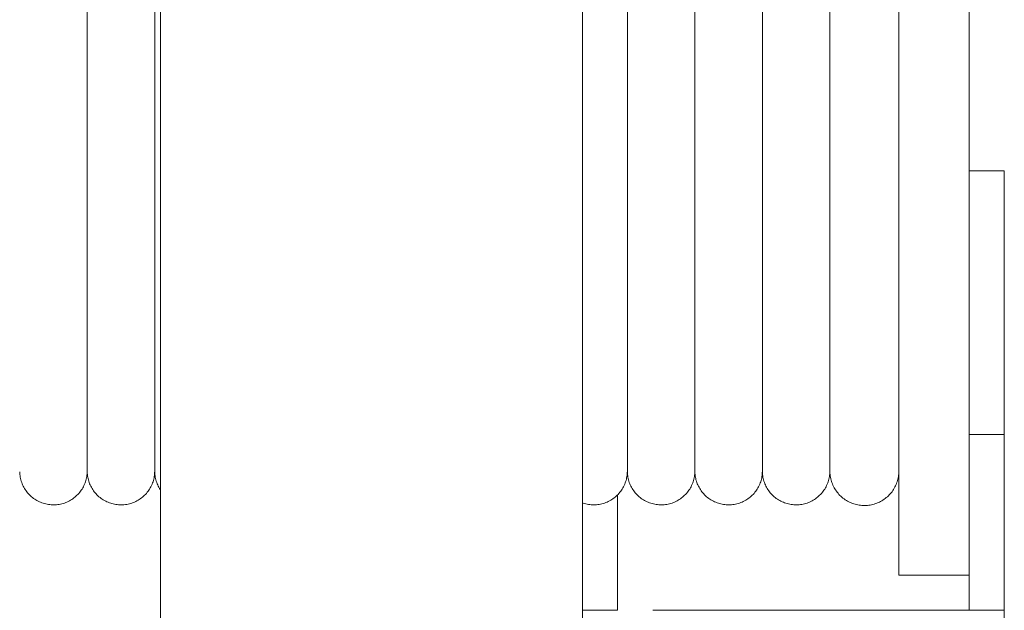
# Model space of a CAD drawing. Units: millimetres. Extents: x -3297 to 33024, y -420 to 11585.
# Drawn here: x 20266 to 20406, y 10050 to 10134 of the extents above; entities that cross this region are included whole.
import ezdxf

# ---------------------------------------------------------------- set-up
doc = ezdxf.new("R2010")
doc.units = ezdxf.units.MM
doc.layers.add('A-ANNO-DIMS-1', color=211, linetype='Continuous', lineweight=18)
doc.layers.add('A-DOOR', color=31, linetype='Continuous', lineweight=18)
doc.styles.add('Arial', font='arial.ttf', dxfattribs={"height": 78.682635})
doc.dimstyles.new('Linear_-_4mm_Arial', dxfattribs={"dimscale": 304.8, "dimtxt": 80, "dimasz": 0.262467, "dimexe": 0.262467, "dimexo": 0.131234, "dimgap": 0.131234, "dimtad": 1, "dimdec": 0, "dimzin": 0, "dimdsep": 46, "dimtxsty": 'Arial', "dimblk1": 'OBLIQUE', "dimblk2": 'OBLIQUE', "dimsah": 1, "dimcen": 0.09, "dimdle": 0.262467, "dimazin": 0, "dimtfac": 1, "dimtdec": 4, "dimtix": 1, "dimtmove": 0, "dimatfit": 3, "dimfxl": 1, "dimtvp": 1, "dimtfill": 1, "dimtolj": 1, "dimtzin": 0, "dimlwd": 18, "dimlwe": 18, "dimarcsym": 2})
doc.dimstyles.new('Linear_-_4mm_Arial_1', dxfattribs={"dimscale": 304.8, "dimtxt": 80, "dimasz": 0.262467, "dimexe": 0.262467, "dimexo": 0.131234, "dimgap": 0.131234, "dimtad": 1, "dimdec": 0, "dimzin": 0, "dimdsep": 46, "dimtxsty": 'Arial', "dimblk1": 'OBLIQUE', "dimblk2": 'OBLIQUE', "dimsah": 1, "dimcen": 0.09, "dimdle": 0.262467, "dimazin": 0, "dimtfac": 1, "dimtdec": 4, "dimtix": 1, "dimtmove": 1, "dimatfit": 3, "dimfxl": 1, "dimtvp": 1, "dimtfill": 1, "dimtolj": 1, "dimtzin": 0, "dimlwd": 18, "dimlwe": 18, "dimarcsym": 2})

# ---------------------------------------------------------------- blocks, each defined once
blk = doc.blocks.new('Door_Lift_UltiGroup_Sectional Door Vertical Lift - Type 1-209816-South')
at = {"layer": 'A-DOOR'}
for p, q in [((4656.6, 10197.86), (4656.6, -0.86)), ((4596.6, 10197.35), (4596.6, 191.9)), ((4701.6, 10055), (4701.6, 10195)), ((4711.6, 10191.69), (4711.6, 10058.31)), ((4586.2, 10180.2), (4586.2, 10069.8)), ((4595.8, 10180.2), (4595.8, 10069.8)), ((4663, 10180.2), (4663, 10069.8)), ((4672.6, 10180.2), (4672.6, 10069.8)), ((4682.2, 10180.2), (4682.2, 10069.8)), ((4691.8, 10180.2), (4691.8, 10069.8)), ((4716.6, 10112.5), (4711.6, 10112.5)), ((4716.6, 10112.5), (4716.6, 10075)), ((4716.6, 10075), (4711.6, 10075)), ((4716.6, 10075), (4716.6, 10050)), ((4701.6, 10069.84), (4701.6, 10069.98)), ((4661.6, 10066.41), (4661.6, 10050)), ((4711.6, 10050), (4711.6, 10058.64)), ((4701.6, 10055), (4711.6, 10055)), ((4661.6, 10050), (4656.6, 10050)), ((4711.6, 10050), (4666.6, 10050)), ((4666.6, 10050), (4711.6, 10050)), ((4716.6, 10050), (4711.6, 10050)), ((4716.6, 10050), (4716.6, 0))]:
    blk.add_line(p, q, dxfattribs=at)
at = {"layer": 'A-DOOR', "flags": 128}
for points in [[(4586.2, 10134.38), (4586.2, 10132.2), (4586.2, 10130.01), (4586.2, 10127.8), (4586.2, 10125.6), (4586.2, 10123.39), (4586.2, 10121.18), (4586.2, 10118.98), (4586.2, 10116.79), (4586.2, 10114.62), (4586.2, 10112.46), (4586.2, 10110.32), (4586.2, 10108.2), (4586.2, 10106.11), (4586.2, 10104.05), (4586.2, 10102.03), (4586.2, 10100.04), (4586.2, 10098.09), (4586.2, 10096.19), (4586.2, 10094.33), (4586.2, 10092.51), (4586.2, 10090.76), (4586.2, 10089.05), (4586.2, 10087.41), (4586.2, 10085.82), (4586.2, 10084.3), (4586.2, 10082.84), (4586.2, 10081.45), (4586.2, 10080.13), (4586.2, 10078.88), (4586.2, 10077.7), (4586.2, 10076.6), (4586.2, 10075.58), (4586.2, 10074.63), (4586.2, 10073.77), (4586.2, 10072.99), (4586.2, 10072.29), (4586.2, 10071.68), (4586.2, 10071.15), (4586.2, 10070.71), (4586.2, 10070.35), (4586.2, 10070.08), (4586.2, 10069.9), (4586.2, 10069.81), (4586.2, 10069.8)], [(4586.2, 10069.8), (4586.2, 10069.84), (4586.2, 10069.98), (4586.2, 10070.2), (4586.2, 10070.51), (4586.2, 10070.9), (4586.2, 10071.38), (4586.2, 10071.95), (4586.2, 10072.6), (4586.2, 10073.34), (4586.2, 10074.16), (4586.2, 10075.06), (4586.2, 10076.04), (4586.2, 10077.1), (4586.2, 10078.23), (4586.2, 10079.44), (4586.2, 10080.72), (4586.2, 10082.08), (4586.2, 10083.5), (4586.2, 10084.99), (4586.2, 10086.54), (4586.2, 10088.16), (4586.2, 10089.83), (4586.2, 10091.56), (4586.2, 10093.34), (4586.2, 10095.18), (4586.2, 10097.06), (4586.2, 10098.98), (4586.2, 10100.95), (4586.2, 10102.96), (4586.2, 10105), (4586.2, 10107.07), (4586.2, 10109.17), (4586.2, 10111.3), (4586.2, 10113.45), (4586.2, 10115.62), (4586.2, 10117.8), (4586.2, 10119.99), (4586.2, 10122.2), (4586.2, 10124.4), (4586.2, 10126.61), (4586.2, 10128.82), (4586.2, 10131.02), (4586.2, 10133.21), (4586.2, 10135.38)], [(4595.8, 10134.38), (4595.8, 10132.2), (4595.8, 10130.01), (4595.8, 10127.8), (4595.8, 10125.6), (4595.8, 10123.39), (4595.8, 10121.18), (4595.8, 10118.98), (4595.8, 10116.79), (4595.8, 10114.62), (4595.8, 10112.46), (4595.8, 10110.32), (4595.8, 10108.2), (4595.8, 10106.11), (4595.8, 10104.05), (4595.8, 10102.03), (4595.8, 10100.04), (4595.8, 10098.09), (4595.8, 10096.19), (4595.8, 10094.33), (4595.8, 10092.51), (4595.8, 10090.76), (4595.8, 10089.05), (4595.8, 10087.41), (4595.8, 10085.82), (4595.8, 10084.3), (4595.8, 10082.84), (4595.8, 10081.45), (4595.8, 10080.13), (4595.8, 10078.88), (4595.8, 10077.7), (4595.8, 10076.6), (4595.8, 10075.58), (4595.8, 10074.63), (4595.8, 10073.77), (4595.8, 10072.99), (4595.8, 10072.29), (4595.8, 10071.68), (4595.8, 10071.15), (4595.8, 10070.71), (4595.8, 10070.35), (4595.8, 10070.08), (4595.8, 10069.9), (4595.8, 10069.81), (4595.8, 10069.8)], [(4595.8, 10069.8), (4595.8, 10069.84), (4595.8, 10069.98), (4595.8, 10070.2), (4595.8, 10070.51), (4595.8, 10070.9), (4595.8, 10071.38), (4595.8, 10071.95), (4595.8, 10072.6), (4595.8, 10073.34), (4595.8, 10074.16), (4595.8, 10075.06), (4595.8, 10076.04), (4595.8, 10077.1), (4595.8, 10078.23), (4595.8, 10079.44), (4595.8, 10080.72), (4595.8, 10082.08), (4595.8, 10083.5), (4595.8, 10084.99), (4595.8, 10086.54), (4595.8, 10088.16), (4595.8, 10089.83), (4595.8, 10091.56), (4595.8, 10093.34), (4595.8, 10095.18), (4595.8, 10097.06), (4595.8, 10098.98), (4595.8, 10100.95), (4595.8, 10102.96), (4595.8, 10105), (4595.8, 10107.07), (4595.8, 10109.17), (4595.8, 10111.3), (4595.8, 10113.45), (4595.8, 10115.62), (4595.8, 10117.8), (4595.8, 10119.99), (4595.8, 10122.2), (4595.8, 10124.4), (4595.8, 10126.61), (4595.8, 10128.82), (4595.8, 10131.02), (4595.8, 10133.21), (4595.8, 10135.38)], [(4663, 10134.38), (4663, 10132.2), (4663, 10130.01), (4663, 10127.8), (4663, 10125.6), (4663, 10123.39), (4663, 10121.18), (4663, 10118.98), (4663, 10116.79), (4663, 10114.62), (4663, 10112.46), (4663, 10110.32), (4663, 10108.2), (4663, 10106.11), (4663, 10104.05), (4663, 10102.03), (4663, 10100.04), (4663, 10098.09), (4663, 10096.19), (4663, 10094.33), (4663, 10092.51), (4663, 10090.76), (4663, 10089.05), (4663, 10087.41), (4663, 10085.82), (4663, 10084.3), (4663, 10082.84), (4663, 10081.45), (4663, 10080.13), (4663, 10078.88), (4663, 10077.7), (4663, 10076.6), (4663, 10075.58), (4663, 10074.63), (4663, 10073.77), (4663, 10072.99), (4663, 10072.29), (4663, 10071.68), (4663, 10071.15), (4663, 10070.71), (4663, 10070.35), (4663, 10070.08), (4663, 10069.9), (4663, 10069.81), (4663, 10069.8)], [(4663, 10069.8), (4663, 10069.84), (4663, 10069.98), (4663, 10070.2), (4663, 10070.51), (4663, 10070.9), (4663, 10071.38), (4663, 10071.95), (4663, 10072.6), (4663, 10073.34), (4663, 10074.16), (4663, 10075.06), (4663, 10076.04), (4663, 10077.1), (4663, 10078.23), (4663, 10079.44), (4663, 10080.72), (4663, 10082.08), (4663, 10083.5), (4663, 10084.99), (4663, 10086.54), (4663, 10088.16), (4663, 10089.83), (4663, 10091.56), (4663, 10093.34), (4663, 10095.18), (4663, 10097.06), (4663, 10098.98), (4663, 10100.95), (4663, 10102.96), (4663, 10105), (4663, 10107.07), (4663, 10109.17), (4663, 10111.3), (4663, 10113.45), (4663, 10115.62), (4663, 10117.8), (4663, 10119.99), (4663, 10122.2), (4663, 10124.4), (4663, 10126.61), (4663, 10128.82), (4663, 10131.02), (4663, 10133.21), (4663, 10135.38)], [(4672.6, 10134.38), (4672.6, 10132.2), (4672.6, 10130.01), (4672.6, 10127.8), (4672.6, 10125.6), (4672.6, 10123.39), (4672.6, 10121.18), (4672.6, 10118.98), (4672.6, 10116.79), (4672.6, 10114.62), (4672.6, 10112.46), (4672.6, 10110.32), (4672.6, 10108.2), (4672.6, 10106.11), (4672.6, 10104.05), (4672.6, 10102.03), (4672.6, 10100.04), (4672.6, 10098.09), (4672.6, 10096.19), (4672.6, 10094.33), (4672.6, 10092.51), (4672.6, 10090.76), (4672.6, 10089.05), (4672.6, 10087.41), (4672.6, 10085.82), (4672.6, 10084.3), (4672.6, 10082.84), (4672.6, 10081.45), (4672.6, 10080.13), (4672.6, 10078.88), (4672.6, 10077.7), (4672.6, 10076.6), (4672.6, 10075.58), (4672.6, 10074.63), (4672.6, 10073.77), (4672.6, 10072.99), (4672.6, 10072.29), (4672.6, 10071.68), (4672.6, 10071.15), (4672.6, 10070.71), (4672.6, 10070.35), (4672.6, 10070.08), (4672.6, 10069.9), (4672.6, 10069.81), (4672.6, 10069.8)], [(4672.6, 10069.8), (4672.6, 10069.84), (4672.6, 10069.98), (4672.6, 10070.2), (4672.6, 10070.51), (4672.6, 10070.9), (4672.6, 10071.38), (4672.6, 10071.95), (4672.6, 10072.6), (4672.6, 10073.34), (4672.6, 10074.16), (4672.6, 10075.06), (4672.6, 10076.04), (4672.6, 10077.1), (4672.6, 10078.23), (4672.6, 10079.44), (4672.6, 10080.72), (4672.6, 10082.08), (4672.6, 10083.5), (4672.6, 10084.99), (4672.6, 10086.54), (4672.6, 10088.16), (4672.6, 10089.83), (4672.6, 10091.56), (4672.6, 10093.34), (4672.6, 10095.18), (4672.6, 10097.06), (4672.6, 10098.98), (4672.6, 10100.95), (4672.6, 10102.96), (4672.6, 10105), (4672.6, 10107.07), (4672.6, 10109.17), (4672.6, 10111.3), (4672.6, 10113.45), (4672.6, 10115.62), (4672.6, 10117.8), (4672.6, 10119.99), (4672.6, 10122.2), (4672.6, 10124.4), (4672.6, 10126.61), (4672.6, 10128.82), (4672.6, 10131.02), (4672.6, 10133.21), (4672.6, 10135.38)], [(4682.2, 10134.38), (4682.2, 10132.2), (4682.2, 10130.01), (4682.2, 10127.8), (4682.2, 10125.6), (4682.2, 10123.39), (4682.2, 10121.18), (4682.2, 10118.98), (4682.2, 10116.79), (4682.2, 10114.62), (4682.2, 10112.46), (4682.2, 10110.32), (4682.2, 10108.2), (4682.2, 10106.11), (4682.2, 10104.05), (4682.2, 10102.03), (4682.2, 10100.04), (4682.2, 10098.09), (4682.2, 10096.19), (4682.2, 10094.33), (4682.2, 10092.51), (4682.2, 10090.76), (4682.2, 10089.05), (4682.2, 10087.41), (4682.2, 10085.82), (4682.2, 10084.3), (4682.2, 10082.84), (4682.2, 10081.45), (4682.2, 10080.13), (4682.2, 10078.88), (4682.2, 10077.7), (4682.2, 10076.6), (4682.2, 10075.58), (4682.2, 10074.63), (4682.2, 10073.77), (4682.2, 10072.99), (4682.2, 10072.29), (4682.2, 10071.68), (4682.2, 10071.15), (4682.2, 10070.71), (4682.2, 10070.35), (4682.2, 10070.08), (4682.2, 10069.9), (4682.2, 10069.81), (4682.2, 10069.8)], [(4682.2, 10069.8), (4682.2, 10069.84), (4682.2, 10069.98), (4682.2, 10070.2), (4682.2, 10070.51), (4682.2, 10070.9), (4682.2, 10071.38), (4682.2, 10071.95), (4682.2, 10072.6), (4682.2, 10073.34), (4682.2, 10074.16), (4682.2, 10075.06), (4682.2, 10076.04), (4682.2, 10077.1), (4682.2, 10078.23), (4682.2, 10079.44), (4682.2, 10080.72), (4682.2, 10082.08), (4682.2, 10083.5), (4682.2, 10084.99), (4682.2, 10086.54), (4682.2, 10088.16), (4682.2, 10089.83), (4682.2, 10091.56), (4682.2, 10093.34), (4682.2, 10095.18), (4682.2, 10097.06), (4682.2, 10098.98), (4682.2, 10100.95), (4682.2, 10102.96), (4682.2, 10105), (4682.2, 10107.07), (4682.2, 10109.17), (4682.2, 10111.3), (4682.2, 10113.45), (4682.2, 10115.62), (4682.2, 10117.8), (4682.2, 10119.99), (4682.2, 10122.2), (4682.2, 10124.4), (4682.2, 10126.61), (4682.2, 10128.82), (4682.2, 10131.02), (4682.2, 10133.21), (4682.2, 10135.38)], [(4691.8, 10134.38), (4691.8, 10132.2), (4691.8, 10130.01), (4691.8, 10127.8), (4691.8, 10125.6), (4691.8, 10123.39), (4691.8, 10121.18), (4691.8, 10118.98), (4691.8, 10116.79), (4691.8, 10114.62), (4691.8, 10112.46), (4691.8, 10110.32), (4691.8, 10108.2), (4691.8, 10106.11), (4691.8, 10104.05), (4691.8, 10102.03), (4691.8, 10100.04), (4691.8, 10098.09), (4691.8, 10096.19), (4691.8, 10094.33), (4691.8, 10092.51), (4691.8, 10090.76), (4691.8, 10089.05), (4691.8, 10087.41), (4691.8, 10085.82), (4691.8, 10084.3), (4691.8, 10082.84), (4691.8, 10081.45), (4691.8, 10080.13), (4691.8, 10078.88), (4691.8, 10077.7), (4691.8, 10076.6), (4691.8, 10075.58), (4691.8, 10074.63), (4691.8, 10073.77), (4691.8, 10072.99), (4691.8, 10072.29), (4691.8, 10071.68), (4691.8, 10071.15), (4691.8, 10070.71), (4691.8, 10070.35), (4691.8, 10070.08), (4691.8, 10069.9), (4691.8, 10069.81), (4691.8, 10069.8)], [(4691.8, 10069.8), (4691.8, 10069.84), (4691.8, 10069.98), (4691.8, 10070.2), (4691.8, 10070.51), (4691.8, 10070.9), (4691.8, 10071.38), (4691.8, 10071.95), (4691.8, 10072.6), (4691.8, 10073.34), (4691.8, 10074.16), (4691.8, 10075.06), (4691.8, 10076.04), (4691.8, 10077.1), (4691.8, 10078.23), (4691.8, 10079.44), (4691.8, 10080.72), (4691.8, 10082.08), (4691.8, 10083.5), (4691.8, 10084.99), (4691.8, 10086.54), (4691.8, 10088.16), (4691.8, 10089.83), (4691.8, 10091.56), (4691.8, 10093.34), (4691.8, 10095.18), (4691.8, 10097.06), (4691.8, 10098.98), (4691.8, 10100.95), (4691.8, 10102.96), (4691.8, 10105), (4691.8, 10107.07), (4691.8, 10109.17), (4691.8, 10111.3), (4691.8, 10113.45), (4691.8, 10115.62), (4691.8, 10117.8), (4691.8, 10119.99), (4691.8, 10122.2), (4691.8, 10124.4), (4691.8, 10126.61), (4691.8, 10128.82), (4691.8, 10131.02), (4691.8, 10133.21), (4691.8, 10135.38)], [(4586.2, 10069.8), (4586.2, 10069.84), (4586.2, 10069.98), (4586.2, 10070.2), (4586.2, 10070.51)], [(4586.2, 10070.35), (4586.2, 10070.08), (4586.2, 10069.9), (4586.2, 10069.81), (4586.2, 10069.8)], [(4595.8, 10069.8), (4595.8, 10069.84), (4595.8, 10069.98), (4595.8, 10070.2), (4595.8, 10070.51)], [(4595.8, 10070.35), (4595.8, 10070.08), (4595.8, 10069.9), (4595.8, 10069.81), (4595.8, 10069.8)], [(4663, 10069.8), (4663, 10069.84), (4663, 10069.98), (4663, 10070.2), (4663, 10070.51)], [(4663, 10070.35), (4663, 10070.08), (4663, 10069.9), (4663, 10069.81), (4663, 10069.8)], [(4672.6, 10069.8), (4672.6, 10069.84), (4672.6, 10069.98), (4672.6, 10070.2), (4672.6, 10070.51)], [(4672.6, 10070.35), (4672.6, 10070.08), (4672.6, 10069.9), (4672.6, 10069.81), (4672.6, 10069.8)], [(4682.2, 10069.8), (4682.2, 10069.84), (4682.2, 10069.98), (4682.2, 10070.2), (4682.2, 10070.51)], [(4682.2, 10070.35), (4682.2, 10070.08), (4682.2, 10069.9), (4682.2, 10069.81), (4682.2, 10069.8)], [(4691.8, 10069.8), (4691.8, 10069.84), (4691.8, 10069.98), (4691.8, 10070.2), (4691.8, 10070.51)], [(4691.8, 10070.35), (4691.8, 10070.08), (4691.8, 10069.9), (4691.8, 10069.81), (4691.8, 10069.8)], [(4586.2, 10069.8), (4586.19, 10069.61), (4586.18, 10069.42), (4586.16, 10069.23), (4586.14, 10069.04), (4586.1, 10068.85), (4586.06, 10068.66), (4586.01, 10068.47), (4585.96, 10068.29), (4585.89, 10068.11), (4585.82, 10067.93), (4585.74, 10067.76), (4585.66, 10067.58), (4585.56, 10067.41), (4585.47, 10067.25), (4585.36, 10067.09), (4585.25, 10066.93), (4585.13, 10066.78), (4585.01, 10066.63), (4584.88, 10066.49), (4584.74, 10066.36), (4584.6, 10066.23), (4584.46, 10066.1), (4584.31, 10065.98), (4584.15, 10065.87), (4583.99, 10065.76), (4583.83, 10065.66), (4583.66, 10065.57), (4583.49, 10065.48), (4583.32, 10065.4), (4583.14, 10065.33), (4582.96, 10065.26), (4582.78, 10065.2), (4582.59, 10065.15), (4582.4, 10065.11), (4582.21, 10065.07), (4582.02, 10065.04), (4581.83, 10065.02), (4581.64, 10065.01), (4581.45, 10065), (4581.26, 10065), (4581.07, 10065.01), (4580.88, 10065.03), (4580.69, 10065.05), (4580.5, 10065.09), (4580.31, 10065.13), (4580.12, 10065.17), (4579.94, 10065.23), (4579.76, 10065.29), (4579.58, 10065.36), (4579.4, 10065.44), (4579.23, 10065.52), (4579.06, 10065.61), (4578.89, 10065.71), (4578.73, 10065.81), (4578.57, 10065.92), (4578.42, 10066.04), (4578.27, 10066.16), (4578.13, 10066.29), (4577.99, 10066.42), (4577.86, 10066.56), (4577.73, 10066.7), (4577.61, 10066.85), (4577.5, 10067), (4577.39, 10067.16), (4577.29, 10067.33), (4577.19, 10067.49), (4577.1, 10067.66), (4577.02, 10067.84), (4576.94, 10068.01), (4576.88, 10068.19), (4576.82, 10068.37), (4576.76, 10068.56), (4576.72, 10068.75), (4576.68, 10068.93), (4576.65, 10069.12), (4576.62, 10069.31), (4576.61, 10069.5), (4576.6, 10069.7)], [(4595.8, 10069.8), (4595.79, 10069.61), (4595.78, 10069.42), (4595.76, 10069.23), (4595.74, 10069.04), (4595.7, 10068.85), (4595.66, 10068.66), (4595.61, 10068.47), (4595.56, 10068.29), (4595.49, 10068.11), (4595.42, 10067.93), (4595.34, 10067.76), (4595.26, 10067.58), (4595.16, 10067.41), (4595.07, 10067.25), (4594.96, 10067.09), (4594.85, 10066.93), (4594.73, 10066.78), (4594.61, 10066.63), (4594.48, 10066.49), (4594.34, 10066.36), (4594.2, 10066.23), (4594.06, 10066.1), (4593.91, 10065.98), (4593.75, 10065.87), (4593.59, 10065.76), (4593.43, 10065.66), (4593.26, 10065.57), (4593.09, 10065.48), (4592.92, 10065.4), (4592.74, 10065.33), (4592.56, 10065.26), (4592.38, 10065.2), (4592.19, 10065.15), (4592, 10065.11), (4591.81, 10065.07), (4591.62, 10065.04), (4591.43, 10065.02), (4591.24, 10065.01), (4591.05, 10065), (4590.86, 10065), (4590.67, 10065.01), (4590.48, 10065.03), (4590.29, 10065.05), (4590.1, 10065.09), (4589.91, 10065.13), (4589.72, 10065.17), (4589.54, 10065.23), (4589.36, 10065.29), (4589.18, 10065.36), (4589, 10065.44), (4588.83, 10065.52), (4588.66, 10065.61), (4588.49, 10065.71), (4588.33, 10065.81), (4588.17, 10065.92), (4588.02, 10066.04), (4587.87, 10066.16), (4587.73, 10066.29), (4587.59, 10066.42), (4587.46, 10066.56), (4587.33, 10066.7), (4587.21, 10066.85), (4587.1, 10067), (4586.99, 10067.16), (4586.89, 10067.33), (4586.79, 10067.49), (4586.7, 10067.66), (4586.62, 10067.84), (4586.54, 10068.01), (4586.48, 10068.19), (4586.42, 10068.37), (4586.36, 10068.56), (4586.32, 10068.75), (4586.28, 10068.93), (4586.25, 10069.12), (4586.22, 10069.31), (4586.21, 10069.5), (4586.2, 10069.7), (4586.2, 10069.8)], [(4596.59, 10067.16), (4596.49, 10067.33), (4596.39, 10067.49), (4596.3, 10067.66), (4596.22, 10067.84), (4596.14, 10068.01), (4596.08, 10068.19), (4596.02, 10068.37), (4595.96, 10068.56), (4595.92, 10068.75), (4595.88, 10068.93), (4595.85, 10069.12), (4595.82, 10069.31), (4595.81, 10069.5), (4595.8, 10069.7), (4595.8, 10069.8)], [(4663, 10069.8), (4662.99, 10069.61), (4662.98, 10069.42), (4662.96, 10069.23), (4662.94, 10069.04), (4662.9, 10068.85), (4662.86, 10068.66), (4662.81, 10068.47), (4662.76, 10068.29), (4662.69, 10068.11), (4662.62, 10067.93), (4662.54, 10067.76), (4662.46, 10067.58), (4662.36, 10067.41), (4662.27, 10067.25), (4662.16, 10067.09), (4662.05, 10066.93), (4661.93, 10066.78), (4661.81, 10066.63), (4661.68, 10066.49), (4661.54, 10066.36), (4661.4, 10066.23), (4661.26, 10066.1), (4661.11, 10065.98), (4660.95, 10065.87), (4660.79, 10065.76), (4660.63, 10065.66), (4660.46, 10065.57), (4660.29, 10065.48), (4660.12, 10065.4), (4659.94, 10065.33), (4659.76, 10065.26), (4659.58, 10065.2), (4659.39, 10065.15), (4659.2, 10065.11), (4659.01, 10065.07), (4658.82, 10065.04), (4658.63, 10065.02), (4658.44, 10065.01), (4658.25, 10065), (4658.06, 10065), (4657.87, 10065.01), (4657.68, 10065.03), (4657.49, 10065.05), (4657.3, 10065.09), (4657.11, 10065.13), (4656.92, 10065.17), (4656.74, 10065.23), (4656.56, 10065.29)], [(4672.6, 10069.8), (4672.59, 10069.61), (4672.58, 10069.42), (4672.56, 10069.23), (4672.54, 10069.04), (4672.5, 10068.85), (4672.46, 10068.66), (4672.41, 10068.47), (4672.36, 10068.29), (4672.29, 10068.11), (4672.22, 10067.93), (4672.14, 10067.76), (4672.06, 10067.58), (4671.96, 10067.41), (4671.87, 10067.25), (4671.76, 10067.09), (4671.65, 10066.93), (4671.53, 10066.78), (4671.41, 10066.63), (4671.28, 10066.49), (4671.14, 10066.36), (4671, 10066.23), (4670.86, 10066.1), (4670.71, 10065.98), (4670.55, 10065.87), (4670.39, 10065.76), (4670.23, 10065.66), (4670.06, 10065.57), (4669.89, 10065.48), (4669.72, 10065.4), (4669.54, 10065.33), (4669.36, 10065.26), (4669.18, 10065.2), (4668.99, 10065.15), (4668.8, 10065.11), (4668.61, 10065.07), (4668.42, 10065.04), (4668.23, 10065.02), (4668.04, 10065.01), (4667.85, 10065), (4667.66, 10065), (4667.47, 10065.01), (4667.28, 10065.03), (4667.09, 10065.05), (4666.9, 10065.09), (4666.71, 10065.13), (4666.52, 10065.17), (4666.34, 10065.23), (4666.16, 10065.29), (4665.98, 10065.36), (4665.8, 10065.44), (4665.63, 10065.52), (4665.46, 10065.61), (4665.29, 10065.71), (4665.13, 10065.81), (4664.97, 10065.92), (4664.82, 10066.04), (4664.67, 10066.16), (4664.53, 10066.29), (4664.39, 10066.42), (4664.26, 10066.56), (4664.13, 10066.7), (4664.01, 10066.85), (4663.9, 10067), (4663.79, 10067.16), (4663.69, 10067.33), (4663.59, 10067.49), (4663.5, 10067.66), (4663.42, 10067.84), (4663.34, 10068.01), (4663.28, 10068.19), (4663.22, 10068.37), (4663.16, 10068.56), (4663.12, 10068.75), (4663.08, 10068.93), (4663.05, 10069.12), (4663.02, 10069.31), (4663.01, 10069.5), (4663, 10069.7), (4663, 10069.8)], [(4682.2, 10069.8), (4682.19, 10069.61), (4682.18, 10069.42), (4682.16, 10069.23), (4682.14, 10069.04), (4682.1, 10068.85), (4682.06, 10068.66), (4682.01, 10068.47), (4681.96, 10068.29), (4681.89, 10068.11), (4681.82, 10067.93), (4681.74, 10067.76), (4681.66, 10067.58), (4681.56, 10067.41), (4681.47, 10067.25), (4681.36, 10067.09), (4681.25, 10066.93), (4681.13, 10066.78), (4681.01, 10066.63), (4680.88, 10066.49), (4680.74, 10066.36), (4680.6, 10066.23), (4680.46, 10066.1), (4680.31, 10065.98), (4680.15, 10065.87), (4679.99, 10065.76), (4679.83, 10065.66), (4679.66, 10065.57), (4679.49, 10065.48), (4679.32, 10065.4), (4679.14, 10065.33), (4678.96, 10065.26), (4678.78, 10065.2), (4678.59, 10065.15), (4678.4, 10065.11), (4678.21, 10065.07), (4678.02, 10065.04), (4677.83, 10065.02), (4677.64, 10065.01), (4677.45, 10065), (4677.26, 10065), (4677.07, 10065.01), (4676.88, 10065.03), (4676.69, 10065.05), (4676.5, 10065.09), (4676.31, 10065.13), (4676.12, 10065.17), (4675.94, 10065.23), (4675.76, 10065.29), (4675.58, 10065.36), (4675.4, 10065.44), (4675.23, 10065.52), (4675.06, 10065.61), (4674.89, 10065.71), (4674.73, 10065.81), (4674.57, 10065.92), (4674.42, 10066.04), (4674.27, 10066.16), (4674.13, 10066.29), (4673.99, 10066.42), (4673.86, 10066.56), (4673.73, 10066.7), (4673.61, 10066.85), (4673.5, 10067), (4673.39, 10067.16), (4673.29, 10067.33), (4673.19, 10067.49), (4673.1, 10067.66), (4673.02, 10067.84), (4672.94, 10068.01), (4672.88, 10068.19), (4672.82, 10068.37), (4672.76, 10068.56), (4672.72, 10068.75), (4672.68, 10068.93), (4672.65, 10069.12), (4672.62, 10069.31), (4672.61, 10069.5), (4672.6, 10069.7), (4672.6, 10069.8)], [(4691.8, 10069.8), (4691.79, 10069.61), (4691.78, 10069.42), (4691.76, 10069.23), (4691.74, 10069.04), (4691.7, 10068.85), (4691.66, 10068.66), (4691.61, 10068.47), (4691.56, 10068.29), (4691.49, 10068.11), (4691.42, 10067.93), (4691.34, 10067.76), (4691.26, 10067.58), (4691.16, 10067.41), (4691.07, 10067.25), (4690.96, 10067.09), (4690.85, 10066.93), (4690.73, 10066.78), (4690.61, 10066.63), (4690.48, 10066.49), (4690.34, 10066.36), (4690.2, 10066.23), (4690.06, 10066.1), (4689.91, 10065.98), (4689.75, 10065.87), (4689.59, 10065.76), (4689.43, 10065.66), (4689.26, 10065.57), (4689.09, 10065.48), (4688.92, 10065.4), (4688.74, 10065.33), (4688.56, 10065.26), (4688.38, 10065.2), (4688.19, 10065.15), (4688, 10065.11), (4687.81, 10065.07), (4687.62, 10065.04), (4687.43, 10065.02), (4687.24, 10065.01), (4687.05, 10065), (4686.86, 10065), (4686.67, 10065.01), (4686.48, 10065.03), (4686.29, 10065.05), (4686.1, 10065.09), (4685.91, 10065.13), (4685.72, 10065.17), (4685.54, 10065.23), (4685.36, 10065.29), (4685.18, 10065.36), (4685, 10065.44), (4684.83, 10065.52), (4684.66, 10065.61), (4684.49, 10065.71), (4684.33, 10065.81), (4684.17, 10065.92), (4684.02, 10066.04), (4683.87, 10066.16), (4683.73, 10066.29), (4683.59, 10066.42), (4683.46, 10066.56), (4683.33, 10066.7), (4683.21, 10066.85), (4683.1, 10067), (4682.99, 10067.16), (4682.89, 10067.33), (4682.79, 10067.49), (4682.7, 10067.66), (4682.62, 10067.84), (4682.54, 10068.01), (4682.48, 10068.19), (4682.42, 10068.37), (4682.36, 10068.56), (4682.32, 10068.75), (4682.28, 10068.93), (4682.25, 10069.12), (4682.22, 10069.31), (4682.21, 10069.5), (4682.2, 10069.7), (4682.2, 10069.8)], [(4701.59, 10069.6), (4701.58, 10069.41), (4701.56, 10069.21), (4701.54, 10069.02), (4701.5, 10068.83), (4701.46, 10068.64), (4701.41, 10068.45), (4701.35, 10068.26), (4701.28, 10068.07), (4701.21, 10067.89), (4701.13, 10067.71), (4701.05, 10067.54), (4700.95, 10067.37), (4700.85, 10067.2), (4700.74, 10067.03), (4700.63, 10066.87), (4700.51, 10066.72), (4700.38, 10066.57), (4700.25, 10066.42), (4700.11, 10066.28), (4699.97, 10066.15), (4699.82, 10066.02), (4699.67, 10065.9), (4699.51, 10065.79), (4699.35, 10065.68), (4699.18, 10065.57), (4699.01, 10065.48), (4698.83, 10065.39), (4698.66, 10065.31), (4698.47, 10065.23), (4698.29, 10065.17), (4698.1, 10065.11), (4697.91, 10065.05), (4697.72, 10065.01), (4697.53, 10064.97), (4697.34, 10064.94), (4697.14, 10064.92), (4696.95, 10064.91), (4696.75, 10064.9), (4696.56, 10064.9), (4696.36, 10064.91), (4696.16, 10064.93), (4695.97, 10064.95), (4695.78, 10064.99), (4695.59, 10065.03), (4695.4, 10065.08), (4695.21, 10065.13), (4695.02, 10065.2), (4694.84, 10065.27), (4694.66, 10065.34), (4694.48, 10065.43), (4694.31, 10065.52), (4694.14, 10065.62), (4693.98, 10065.73), (4693.82, 10065.84), (4693.66, 10065.96), (4693.51, 10066.08), (4693.36, 10066.21), (4693.22, 10066.35), (4693.09, 10066.49), (4692.96, 10066.64), (4692.83, 10066.79), (4692.72, 10066.95), (4692.6, 10067.11), (4692.5, 10067.27), (4692.4, 10067.44), (4692.31, 10067.62), (4692.23, 10067.79), (4692.15, 10067.98), (4692.08, 10068.16), (4692.02, 10068.34), (4691.97, 10068.53), (4691.92, 10068.72), (4691.88, 10068.92), (4691.85, 10069.11), (4691.82, 10069.3), (4691.81, 10069.5), (4691.8, 10069.69), (4691.8, 10069.8)], [(4701.6, 10069.9), (4701.6, 10069.81), (4701.6, 10069.8)]]:
    blk.add_lwpolyline(points, dxfattribs=at)
blk = doc.blocks.new('_Oblique')
at = {"color": 0, "linetype": 'ByBlock', "lineweight": -2}
blk.add_line((-0.5, -0.5), (0.5, 0.5), dxfattribs=at)
blk = doc.blocks.new('DIMBLOCK4-South')
at = {"layer": 'A-ANNO-DIMS-1', "color": 0, "lineweight": 18, "transparency": 16777216}
for p, q in [((15205.57, 5040), (15205.57, 10729.93)), ((20205.57, 5040), (20205.57, 10729.93)), ((20285.57, 10649.93), (15125.57, 10649.93))]:
    blk.add_line(p, q, dxfattribs=at)
at = {"layer": 'Defpoints', "color": 0, "transparency": 16777216}
for p in [(15205.57, 10649.93), (15205.57, 5000), (20205.57, 5000)]:
    blk.add_point(p, dxfattribs=at)
at = {"layer": 'A-ANNO-DIMS-1', "color": 0, "lineweight": 18, "transparency": 16777216, "xscale": 80, "yscale": 80, "zscale": 80, "rotation": 180}
blk.add_blockref('_Oblique', (15205.57, 10649.93), dxfattribs=at)
at = {"layer": 'A-ANNO-DIMS-1', "color": 0, "lineweight": 18, "transparency": 16777216, "xscale": 80, "yscale": 80, "zscale": 80}
blk.add_blockref('_Oblique', (20205.57, 10649.93), dxfattribs=at)
at = {"layer": 'A-ANNO-DIMS-1', "color": 0, "transparency": 16777216, "char_height": 78.6826, "attachment_point": 5, "style": 'Arial', "bg_fill": 3, "box_fill_scale": 1.1, "bg_fill_color": 256, "bg_fill_true_color": 13158600, "bg_fill_transparency": 0}
for s, insert in [('\\A1;ORDER WIDTH', (17705.57, 10730.64)), ('\\A1;(INSIDE JAMB WIDTH)', (17705.57, 10558.35))]:
    blk.add_mtext(s, dxfattribs=dict(at, insert=insert))
blk = doc.blocks.new('DIMBLOCK5-South')
at = {"layer": 'A-ANNO-DIMS-1', "color": 0, "lineweight": 18, "transparency": 16777216}
for p, q in [((20205.57, 5040), (20205.57, 10729.93)), ((20405.57, 10240), (20405.57, 10729.93)), ((20125.57, 10649.93), (20485.57, 10649.93)), ((21421.51, 10649.93), (20405.57, 10649.93))]:
    blk.add_line(p, q, dxfattribs=at)
at = {"layer": 'Defpoints', "color": 0, "transparency": 16777216}
for p in [(20405.57, 10649.93), (20405.57, 10200), (20205.57, 5000)]:
    blk.add_point(p, dxfattribs=at)
at = {"layer": 'A-ANNO-DIMS-1', "color": 0, "lineweight": 18, "transparency": 16777216, "xscale": 80, "yscale": 80, "zscale": 80, "rotation": 180}
blk.add_blockref('_Oblique', (20205.57, 10649.93), dxfattribs=at)
at = {"layer": 'A-ANNO-DIMS-1', "color": 0, "lineweight": 18, "transparency": 16777216, "xscale": 80, "yscale": 80, "zscale": 80}
blk.add_blockref('_Oblique', (20405.57, 10649.93), dxfattribs=at)
at = {"layer": 'A-ANNO-DIMS-1', "color": 0, "transparency": 16777216, "insert": (20561.09, 10794.84), "char_height": 78.6826, "attachment_point": 1, "line_spacing_factor": 0.938532, "style": 'Arial', "bg_fill": 3, "box_fill_scale": 1.1, "bg_fill_color": 256, "bg_fill_true_color": 13158600, "bg_fill_transparency": 0}
blk.add_mtext('\\A1;200mm - 350mm', dxfattribs=at)

msp = doc.modelspace()

# ---------------------------------------------------------------- block references
at = {"layer": 'A-DOOR'}
msp.add_blockref('Door_Lift_UltiGroup_Sectional Door Vertical Lift - Type 1-209816-South', (15688.97, 0), dxfattribs=at)

# ---------------------------------------------------------------- next in the draw order: dimensions: what is measured, and where the dimension line sits
at = {"layer": 'A-ANNO-DIMS-1'}
dim = msp.add_linear_dim(base=(15205.57, 10649.93), p1=(20205.57, 5000), p2=(15205.57, 5000), text='ORDER WIDTH\\X(INSIDE JAMB WIDTH)', dimstyle='Linear_-_4mm_Arial', override={"dimpost": '<>', "dimfxl": 5000}, dxfattribs=at)
dim.commit()
dim.dimension.update_dxf_attribs({"geometry": 'DIMBLOCK4-South', "text_midpoint": (17705.57, 10649.93)})

# ---------------------------------------------------------------- next in the draw order: dimensions: what is measured, and where the dimension line sits
dim = msp.add_linear_dim(base=(20405.57, 10649.93), p1=(20205.57, 5000), p2=(20405.57, 10200), text='200mm - 350mm', dimstyle='Linear_-_4mm_Arial_1', override={"dimpost": '<>', "dimfxl": 5203.844733}, dxfattribs=at)
dim.commit()
dim.dimension.update_dxf_attribs({"geometry": 'DIMBLOCK5-South', "text_midpoint": (20971.3, 10739.54), "dimtype": 160, "text_rotation": 360})

doc.saveas('drawing.dxf')
